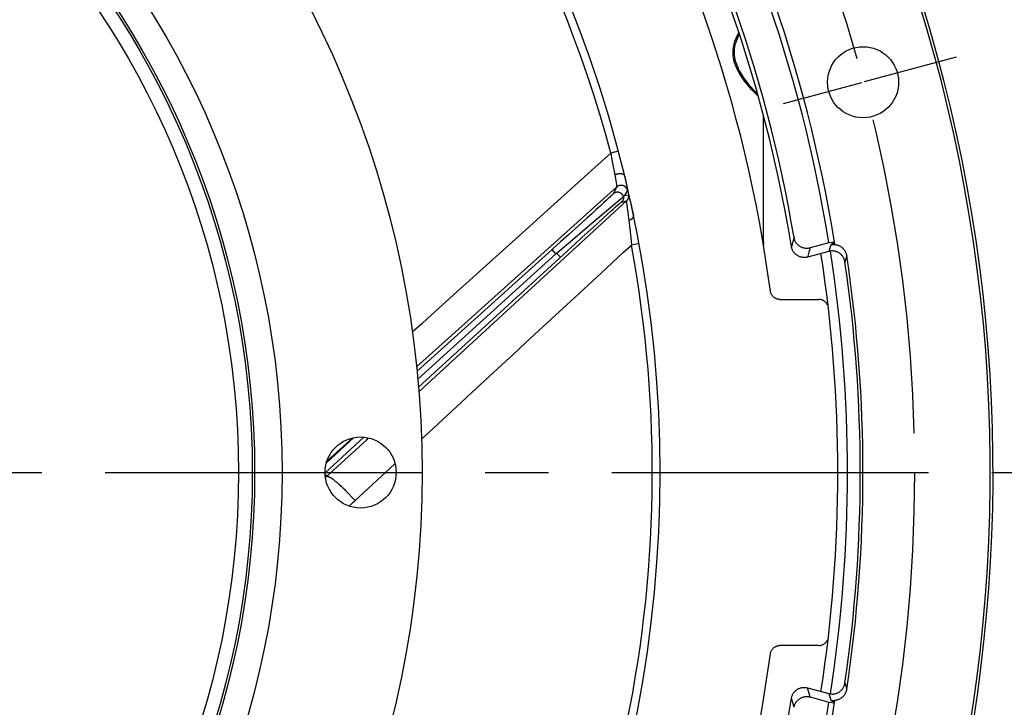
# Model space of a CAD drawing. Units: millimetres. Extents: x 0 to 594, y 0 to 420.
# Drawn here: x 490 to 528, y 254 to 281 of the extents above; entities that cross this region are included whole.
import ezdxf
from ezdxf.enums import TextEntityAlignment as Align

# ---------------------------------------------------------------- set-up
doc = ezdxf.new("R2010")
doc.units = ezdxf.units.MM
doc.header["$LTSCALE"] = 32.67
doc.linetypes.add('CENTER', pattern=[0.6, 0.375, -0.075, 0.075, -0.075])
doc.layers.get('0').update_dxf_attribs({"linetype": 'CONTINUOUS'})
for name, color, linetype in [('AXES', 7, 'CONTINUOUS'), ('DEFAULT_1', 7, 'CENTER'), ('SOLIDES', 7, 'CONTINUOUS')]:
    doc.layers.add(name, color=color, linetype=linetype)
doc.styles.get("Standard").update_dxf_attribs({"font": 'txt', "width": 0.85})
doc.styles.add('TEXTSTYLE_5', font='gdt', dxfattribs={"width": 0.85})
doc.styles.add('TEXTSTYLE_6', font='txt', dxfattribs={"width": 0.6})
doc.dimstyles.new('DIMSTYLE_2', dxfattribs={"dimtxt": 3.5, "dimasz": 3.5, "dimexe": 1.5, "dimexo": 1, "dimgap": 0.875, "dimtad": 1, "dimdec": 0, "dimlfac": 4, "dimtxsty": 'STANDARD', "dimblk": '_FILLED', "dimblk1": '_FILLED', "dimblk2": '_FILLED', "dimcen": 0.09, "dimclrt": 5, "dimadec": 0, "dimazin": 0, "dimtfac": 1, "dimtdec": 0, "dimtofl": 0, "dimtmove": 0, "dimatfit": 3, "dimldrblk": '_FILLED', "dimfxl": 1, "dimtolj": 1, "dimarcsym": 0})
doc.dimstyles.new('DIMSTYLE_5', dxfattribs={"dimtxt": 3.5, "dimasz": 3.5, "dimexe": 1.5, "dimexo": 1, "dimtad": 1, "dimdec": 0, "dimlfac": 4, "dimtxsty": 'STANDARD', "dimblk": '_FILLED', "dimblk1": '_FILLED', "dimblk2": '_FILLED', "dimcen": 0.09, "dimclrt": 5, "dimadec": 0, "dimazin": 0, "dimtfac": 1, "dimtdec": 0, "dimtmove": 0, "dimatfit": 2, "dimldrblk": '_FILLED', "dimfxl": 1, "dimtolj": 1, "dimarcsym": 0})
doc.dimstyles.new('DIMSTYLE_6', dxfattribs={"dimtxt": 3.5, "dimasz": 3.5, "dimexe": 1.5, "dimexo": 1, "dimtad": 1, "dimdec": 3, "dimlfac": 4, "dimtxsty": 'STANDARD', "dimblk": '_FILLED', "dimblk1": '_FILLED', "dimblk2": '_FILLED', "dimcen": 0.09, "dimclrt": 5, "dimadec": 0, "dimazin": 0, "dimtol": 1, "dimtm": 0.127, "dimtfac": 0.6, "dimtdec": 3, "dimtmove": 0, "dimatfit": 2, "dimldrblk": '_FILLED', "dimfxl": 1, "dimtolj": 1, "dimarcsym": 0})
doc.dimstyles.new('DIMSTYLE_9', dxfattribs={"dimtxt": 3.5, "dimasz": 3.5, "dimexe": 1.5, "dimexo": 1, "dimgap": 0.875, "dimtad": 1, "dimdec": 4, "dimlfac": 4, "dimtxsty": 'STANDARD', "dimblk": '_FILLED', "dimblk1": '_FILLED', "dimblk2": '_FILLED', "dimcen": 0.09, "dimclrt": 5, "dimadec": 0, "dimazin": 0, "dimtol": 1, "dimtp": 1, "dimtm": 3, "dimtfac": 0.6, "dimtdec": 4, "dimtofl": 0, "dimtmove": 0, "dimatfit": 3, "dimldrblk": '_FILLED', "dimfxl": 1, "dimtolj": 1, "dimarcsym": 0})

# ---------------------------------------------------------------- blocks, each defined once
blk = doc.blocks.new('_FILLED')
at = {"color": 0, "linetype": 'BYBLOCK'}
blk.add_solid([(0, 0), (-1, 0.214), (-1, -0.214)], dxfattribs=at)
blk = doc.blocks.new('*D13')
at = {"color": 2, "linetype": 'CONTINUOUS'}
for p, q in [((415.321, 228.364), (402.396, 219.531)), ((400.596, 219.531), (378.604, 219.531)), ((402.396, 219.531), (400.596, 219.531))]:
    blk.add_line(p, q, dxfattribs=at)
at = {"color": 2, "linetype": 'CONTINUOUS', "xscale": 3.5, "yscale": 3.5, "zscale": 3.5, "rotation": 34.3488443152}
blk.add_blockref('_FILLED', (415.321, 228.364), dxfattribs=at)
at = {"color": 5, "linetype": 'CONTINUOUS', "insert": (396.396, 223.906), "char_height": 3.5, "width": 13.59167, "attachment_point": 3, "line_spacing_factor": 0.9, "style": 'TEXTSTYLE_5'}
blk.add_mtext('{\\Fgdt;n}\\Ftxt;491', dxfattribs=at)
blk = doc.blocks.new('*D14')
at = {"color": 2, "linetype": 'CONTINUOUS'}
for p, q in [((394.368, 272.752), (355.892, 272.752)), ((396.168, 272.752), (394.368, 272.752)), ((410.576, 270.739), (396.168, 272.752))]:
    blk.add_line(p, q, dxfattribs=at)
at = {"color": 2, "linetype": 'CONTINUOUS', "xscale": 3.5, "yscale": 3.5, "zscale": 3.5, "rotation": 352.047498683}
blk.add_blockref('_FILLED', (410.576, 270.739), dxfattribs=at)
at = {"color": 5, "linetype": 'CONTINUOUS', "style": 'TEXTSTYLE_6', "width": 0.6}
for s, p in [(' 0', (385.128, 276.602)), ('-0,127', (390.168, 273.802))]:
    blk.add_text(s, height=2.1, dxfattribs=at).set_placement(p, align=Align.RIGHT)
at = {"color": 5, "linetype": 'CONTINUOUS', "width": 0.85}
blk.add_text('447,68', height=3.5, dxfattribs=at).set_placement((382.608, 274.502), align=Align.RIGHT)
at = {"color": 5, "linetype": 'CONTINUOUS', "style": 'TEXTSTYLE_5'}
blk.add_text('n', height=3.5, dxfattribs=at).set_placement((364.758, 274.502), align=Align.RIGHT)
blk = doc.blocks.new('*D28')
at = {"color": 2, "linetype": 'CONTINUOUS'}
for p, q in [((533.614, 262.997), (548.975, 262.997)), ((547.475, 262.997), (547.475, 240.497)), ((547.475, 217.997), (547.475, 240.497)), ((505.373, 217.997), (548.975, 217.997))]:
    blk.add_line(p, q, dxfattribs=at)
at = {"color": 2, "linetype": 'CONTINUOUS', "xscale": 3.5, "yscale": 3.5, "zscale": 3.5}
for p, rotation in [((547.475, 262.997), 90), ((547.475, 217.997), 270)]:
    blk.add_blockref('_FILLED', p, dxfattribs=dict(at, rotation=rotation))
at = {"color": 5, "linetype": 'CONTINUOUS', "style": 'TEXTSTYLE_6', "width": 0.6}
for s, p in [('+1', (543.625, 244.96)), ('-3', (546.425, 244.96))]:
    blk.add_text(s, height=2.1, rotation=90, dxfattribs=at).set_placement(p, align=Align.CENTER)
at = {"color": 5, "linetype": 'CONTINUOUS', "width": 0.85}
blk.add_text('180', height=3.5, rotation=90, dxfattribs=at).set_placement((545.725, 239.237), align=Align.CENTER)
blk = doc.blocks.new('*D29')
at = {"color": 2, "linetype": 'CONTINUOUS'}
for p, q in [((466.123, 329.076), (561.576, 329.076)), ((560.076, 329.076), (560.076, 273.537)), ((560.076, 217.997), (560.076, 273.537)), ((505.373, 217.997), (561.576, 217.997))]:
    blk.add_line(p, q, dxfattribs=at)
at = {"color": 2, "linetype": 'CONTINUOUS', "xscale": 3.5, "yscale": 3.5, "zscale": 3.5}
for p, rotation in [((560.076, 329.076), 90), ((560.076, 217.997), 270)]:
    blk.add_blockref('_FILLED', p, dxfattribs=dict(at, rotation=rotation))
at = {"color": 5, "linetype": 'CONTINUOUS', "insert": (555.701, 273.537), "char_height": 3.5, "width": 8.925, "attachment_point": 2, "rotation": 90, "line_spacing_factor": 0.9}
blk.add_mtext('444', dxfattribs=at)

msp = doc.modelspace()

# ---------------------------------------------------------------- linework, layer by layer
at = {"color": 7, "linetype": 'CONTINUOUS'}
for centre, radius in [((465.998346, 262.99714), 39.29), ((502.908346, 262.99714), 1.375)]:
    msp.add_circle(centre, radius, dxfattribs=at)
at = {"color": 9, "linetype": 'CONTINUOUS'}
for radius in [33.87132, 32.81066, 32.71967, 32.18934]:
    msp.add_circle((465.998346, 262.99714), radius, dxfattribs=at)
at = {"color": 3, "linetype": 'CONTINUOUS'}
msp.add_arc((465.998346, 262.99714), 55.375, 351.2006459, 8.7991747, dxfattribs=at)
at = {"color": 7, "linetype": 'CONTINUOUS'}
msp.add_arc((465.998346, 262.99714), 55.75, 351.162968, 8.8369482, dxfattribs=at)
at = {"layer": 'AXES', "color": 2, "linetype": 'CENTER'}
for p, q in [((525.947897, 279.060573), (522.397005, 278.109114)), ((519.26931, 277.271051), (522.303914, 278.084171))]:
    msp.add_line(p, q, dxfattribs=at)
at = {"layer": 'AXES', "color": 9, "linetype": 'CONTINUOUS'}
for p, q in [((519.679696, 272.083037), (519.634947, 271.927587)), ((520.301092, 271.683276), (520.256577, 271.526555)), ((521.052566, 271.638281), (521.026553, 271.551892)), ((521.10328, 271.807731), (521.052566, 271.638281)), ((521.720235, 271.379233), (521.673673, 271.221805)), ((521.673673, 271.221805), (521.649662, 271.141087)), ((521.649662, 254.853192), (521.695569, 254.698588)), ((521.695569, 254.698588), (521.720235, 254.615046)), ((521.026553, 254.442387), (521.076301, 254.276865)), ((521.076301, 254.276865), (521.10328, 254.186548))]:
    msp.add_line(p, q, dxfattribs=at)
at = {"layer": 'AXES', "color": 7, "linetype": 'CONTINUOUS'}
for p, q in [((521.026553, 271.551892), (520.200397, 271.330524)), ((519.134717, 269.691467), (520.634309, 269.691467)), ((520.634309, 256.302812), (519.134717, 256.302812)), ((520.200397, 254.663755), (521.026553, 254.442387)), ((521.026553, 254.442387), (521.051243, 254.436427))]:
    msp.add_line(p, q, dxfattribs=at)
for points in [[(520.301092, 271.683276), (520.276544, 271.677364), (520.251847, 271.67271), (520.226999, 271.669315), (520.201934, 271.667174), (520.176718, 271.666292), (520.151555, 271.666678), (520.126447, 271.668344), (520.101391, 271.671279), (520.076579, 271.675461), (520.052013, 271.680898), (520.027691, 271.687583), (520.003797, 271.695463), (519.980334, 271.704548), (519.9573, 271.714829), (519.934868, 271.726228), (519.913044, 271.738753), (519.891821, 271.752396), (519.87136, 271.767056), (519.851665, 271.78274), (519.832732, 271.79944), (519.814704, 271.817032), (519.797585, 271.835525), (519.781371, 271.854911), (519.766187, 271.875043), (519.75204, 271.895927), (519.738923, 271.917557), (519.726938, 271.939764), (519.716094, 271.962558), (519.706382, 271.985929), (519.697879, 272.009682), (519.690609, 272.033752), (519.684548, 272.058203), (519.679696, 272.083037)], [(520.200397, 271.330524), (520.175945, 271.324615), (520.151278, 271.319965), (520.126396, 271.316573), (520.101201, 271.31443), (520.075791, 271.313546), (520.050461, 271.313942), (520.025233, 271.315641), (520.000085, 271.31862), (519.975242, 271.322833), (519.950767, 271.328265), (519.926597, 271.334932), (519.902772, 271.342828), (519.879232, 271.351972), (519.856037, 271.362346), (519.833407, 271.373889), (519.811329, 271.386636), (519.789817, 271.400551), (519.769132, 271.415465), (519.749313, 271.431381), (519.730323, 271.448296), (519.712307, 271.466036), (519.69531, 271.48455), (519.679288, 271.503889), (519.664258, 271.524026), (519.650179, 271.545019), (519.637092, 271.566809), (519.625142, 271.589202), (519.614342, 271.612225), (519.604679, 271.635851), (519.596255, 271.659796), (519.589102, 271.683966), (519.583189, 271.708456), (519.578513, 271.733265)], [(521.720235, 271.379233), (521.715875, 271.403973), (521.710317, 271.428359), (521.703562, 271.452392), (521.695584, 271.476136), (521.686409, 271.499527), (521.676106, 271.522372), (521.664666, 271.544662), (521.6521, 271.566406), (521.638502, 271.587438), (521.623867, 271.60775), (521.608201, 271.627349), (521.591623, 271.646088), (521.57413, 271.663961), (521.555725, 271.680974), (521.536546, 271.697003), (521.516588, 271.712041), (521.495857, 271.726095), (521.474504, 271.739062), (521.452527, 271.750934), (521.429928, 271.76172), (521.406878, 271.771338), (521.383371, 271.77978), (521.359412, 271.787056), (521.335179, 271.793109), (521.310732, 271.797923), (521.286012, 271.801515), (521.261018, 271.803886)], [(521.076073, 271.562503), (521.051237, 271.557833), (521.026553, 271.551892)], [(521.649662, 271.141087), (521.645329, 271.166293), (521.63972, 271.19119), (521.632834, 271.215778), (521.624639, 271.240156), (521.615168, 271.264225), (521.604524, 271.28769), (521.59269, 271.310522), (521.579681, 271.33275), (521.565646, 271.354169), (521.550626, 271.37472), (521.534579, 271.394463), (521.517522, 271.41337), (521.499409, 271.431493), (521.480286, 271.44878), (521.460308, 271.465045), (521.439436, 271.480284), (521.417709, 271.4945), (521.395398, 271.507519), (521.372512, 271.519303), (521.349043, 271.529888), (521.325242, 271.539209), (521.301156, 271.54724), (521.276738, 271.554005), (521.252097, 271.559509), (521.227219, 271.563759), (521.202117, 271.566747), (521.176935, 271.568456), (521.151646, 271.56888), (521.126277, 271.568026), (521.101061, 271.5659), (521.076073, 271.562503)], [(519.134717, 269.691467), (519.112215, 269.692149), (519.089935, 269.69415), (519.067876, 269.697471), (519.045952, 269.702134), (519.02425, 269.708117), (519.003028, 269.715351), (518.982316, 269.723836), (518.962083, 269.733571), (518.942497, 269.744491), (518.923529, 269.756628), (518.905208, 269.769949), (518.887785, 269.784287), (518.87128, 269.799659), (518.855674, 269.816048), (518.841151, 269.833238), (518.827746, 269.851207), (518.815425, 269.869976), (518.804279, 269.889392), (518.794302, 269.90949), (518.7855, 269.930236), (518.77798, 269.951367), (518.771777, 269.972797), (518.766857, 269.994613), (518.763219, 270.016815)], [(520.701912, 269.685324), (520.679598, 269.688724), (520.657064, 269.690772), (520.634309, 269.691467)], [(520.971653, 269.479575), (520.967009, 269.48925), (520.955981, 269.509031), (520.943741, 269.528172), (520.930377, 269.546508), (520.915853, 269.564066), (520.900205, 269.580819), (520.883637, 269.596532), (520.866133, 269.61118), (520.84771, 269.624787), (520.828613, 269.637189), (520.808869, 269.648357), (520.788452, 269.658319), (520.76753, 269.667004), (520.746067, 269.674413), (520.7241, 269.680545), (520.701912, 269.685324)], [(520.634309, 256.302812), (520.657076, 256.30351), (520.679616, 256.305559), (520.701928, 256.308958), (520.724103, 256.313733), (520.74605, 256.319859), (520.767499, 256.327263), (520.788417, 256.335945), (520.808837, 256.345905), (520.828586, 256.357073), (520.847694, 256.369483), (520.866132, 256.3831), (520.883643, 256.397753), (520.900206, 256.413458), (520.915842, 256.430199), (520.930358, 256.447746), (520.94372, 256.466077), (520.955962, 256.485215), (520.966993, 256.504999), (520.970848, 256.513029)], [(518.763219, 255.977464), (518.766857, 255.999666), (518.771777, 256.021482), (518.77798, 256.042912), (518.7855, 256.064044), (518.794302, 256.084789), (518.804279, 256.104887), (518.815425, 256.124303), (518.827746, 256.143072), (518.841151, 256.161041), (518.855674, 256.178231), (518.87128, 256.19462), (518.887785, 256.209992), (518.905208, 256.22433), (518.923529, 256.237651), (518.942497, 256.249788), (518.962083, 256.260708), (518.982316, 256.270443), (519.003028, 256.278928), (519.02425, 256.286162), (519.045952, 256.292145), (519.067876, 256.296808), (519.089935, 256.300129), (519.112215, 256.302131), (519.134717, 256.302812)], [(519.578513, 254.261014), (519.58321, 254.285916), (519.589151, 254.310491), (519.596337, 254.334738), (519.604802, 254.358751), (519.614511, 254.382436), (519.625361, 254.405513), (519.637363, 254.427949), (519.650505, 254.449777), (519.664652, 254.470808), (519.679763, 254.490991), (519.695877, 254.510378), (519.712974, 254.528933), (519.731098, 254.546707), (519.750205, 254.563649), (519.770139, 254.579579), (519.790938, 254.594493), (519.812565, 254.608395), (519.834753, 254.621118), (519.857494, 254.632625), (519.880797, 254.642954), (519.904417, 254.652039), (519.928308, 254.659859), (519.952518, 254.666437), (519.976946, 254.671777), (520.001607, 254.675887), (520.026488, 254.67876), (520.051443, 254.680377), (520.076501, 254.680732), (520.101633, 254.679831), (520.126611, 254.677682), (520.15136, 254.674288), (520.175955, 254.669646), (520.200397, 254.663755)], [(521.051243, 254.436427), (521.076152, 254.43175), (521.101278, 254.428356), (521.126725, 254.426236), (521.152389, 254.425399), (521.177968, 254.425868), (521.203438, 254.427665), (521.228823, 254.430768), (521.25389, 254.435126), (521.278574, 254.440727), (521.30294, 254.447583), (521.326948, 254.455691), (521.350659, 254.46507), (521.374012, 254.475702), (521.396779, 254.48752), (521.418976, 254.500564), (521.440587, 254.514794), (521.461345, 254.530036), (521.481209, 254.546292), (521.50022, 254.563558), (521.518227, 254.581654), (521.535187, 254.600528), (521.551144, 254.620231), (521.56608, 254.640738), (521.580038, 254.662106), (521.592975, 254.684277), (521.604746, 254.707047), (521.615334, 254.730444), (521.624755, 254.754441), (521.632909, 254.778743), (521.639761, 254.803254), (521.645345, 254.82807), (521.649662, 254.853192)], [(521.261018, 254.190393), (521.286012, 254.192764), (521.310732, 254.196356), (521.335179, 254.20117), (521.359412, 254.207223), (521.383371, 254.214499), (521.406878, 254.222941), (521.429928, 254.232559), (521.452527, 254.243345), (521.474504, 254.255217), (521.495857, 254.268184), (521.516588, 254.282238), (521.536546, 254.297276), (521.555725, 254.313305), (521.57413, 254.330318), (521.591623, 254.348191), (521.608201, 254.36693), (521.623867, 254.386529), (521.638502, 254.406841), (521.6521, 254.427873), (521.664666, 254.449617), (521.676106, 254.471907), (521.686409, 254.494752), (521.695584, 254.518143), (521.703562, 254.541887), (521.710317, 254.56592), (521.715875, 254.590306), (521.720235, 254.615046)], [(519.679696, 253.911242), (519.68455, 253.936082), (519.690613, 253.960538), (519.697884, 253.984611), (519.706388, 254.008366), (519.716101, 254.031737), (519.726946, 254.054531), (519.738932, 254.076738), (519.75205, 254.098367), (519.766198, 254.119251), (519.781382, 254.139382), (519.797597, 254.158767), (519.814716, 254.177259), (519.832744, 254.194851), (519.851678, 254.21155), (519.871372, 254.227233), (519.891834, 254.241892), (519.913057, 254.255534), (519.934883, 254.268059), (519.957315, 254.279457), (519.980349, 254.289737), (520.003812, 254.298821), (520.027706, 254.306701), (520.052029, 254.313384), (520.076595, 254.318821), (520.101406, 254.323002), (520.126462, 254.325936), (520.151569, 254.327601), (520.176733, 254.327987), (520.201948, 254.327104), (520.227012, 254.324963), (520.251857, 254.321568), (520.27655, 254.316914), (520.301092, 254.311003)]]:
    msp.add_lwpolyline(points, dxfattribs=at)
at = {"layer": 'AXES', "color": 9, "linetype": 'CONTINUOUS'}
for points in [[(519.634947, 271.927587), (519.590176, 271.773265), (519.578513, 271.733265)], [(521.248379, 271.882831), (521.226391, 271.874171), (521.20616, 271.865924), (521.187687, 271.858088), (521.17094, 271.850648), (521.155951, 271.84362), (521.142814, 271.837054), (521.131554, 271.830955), (521.122148, 271.825317), (521.114615, 271.820173), (521.108963, 271.815532), (521.105185, 271.811385), (521.10328, 271.807731)], [(521.10328, 271.807731), (521.128572, 271.813729), (521.154145, 271.818406), (521.17993, 271.82175), (521.205856, 271.823751), (521.231855, 271.824405), (521.257855, 271.82371)], [(520.256577, 271.526555), (520.212007, 271.370884), (520.200397, 271.330524)], [(520.301092, 254.311003), (520.289806, 254.350849), (520.200397, 254.663755)], [(519.679696, 253.911242), (519.668349, 253.950776), (519.578513, 254.261014)], [(521.10328, 254.186548), (521.105185, 254.182894), (521.108963, 254.178747), (521.114615, 254.174106), (521.122148, 254.168962), (521.131554, 254.163325), (521.142814, 254.157225), (521.155951, 254.150659), (521.17094, 254.143631), (521.187687, 254.136191), (521.20616, 254.128355), (521.226391, 254.120108), (521.248379, 254.111449)], [(521.103281, 254.18655), (521.128572, 254.180552), (521.154145, 254.175875), (521.17993, 254.172531), (521.205857, 254.17053), (521.231855, 254.169875), (521.257855, 254.170571)]]:
    msp.add_lwpolyline(points, dxfattribs=at)
at = {"layer": 'AXES', "color": 2, "linetype": 'CENTER'}
msp.add_circle((465.998346, 262.99714), 58.34, dxfattribs=at)
at = {"layer": 'AXES', "color": 7, "linetype": 'CONTINUOUS'}
msp.add_circle((522.350459, 278.096643), 1.375, dxfattribs=at)
for radius, start, end in [(61.380953, 96.26205547, 296.69581793), (61.276191, 94.03968685, 296.53622529), (61.276191, 318.87955485, 85.96031315), (61.380953, 318.76510668, 83.73794453), (54.444842, 9.6066169, 50.3933831), (54.287698, 9.2604598, 33.0065131), (53.229762, 7.5779557, 30.9014557), (55.96, 9.0546071, 9.1364656), (56.348809, 351.4452917, 8.5547083), (56.244047, 351.6744987, 8.3255013), (53.229762, 329.0985443, 352.4220443), (54.287698, 326.9934869, 350.7395402), (55.96, 350.8635344, 350.9453929)]:
    msp.add_arc((465.998346, 262.99714), radius, start, end, dxfattribs=at)
at = {"layer": 'DEFAULT_1', "color": 2, "linetype": 'CENTER'}
msp.add_line((473.423346, 262.99714), (532.614449, 262.99714), dxfattribs=at)
at = {"layer": 'SOLIDES', "color": 7, "linetype": 'CONTINUOUS'}
for p, q in [((518.49839, 271.77242), (518.498346, 276.80949)), ((511.694092, 272.499579), (513.005694, 273.609843)), ((513.005694, 273.609843), (513.072417, 273.666112)), ((513.095969, 273.686283), (513.105937, 273.695086)), ((513.105937, 273.695086), (513.115768, 273.703872)), ((513.115768, 273.703872), (513.12546, 273.712643)), ((511.119567, 272.014228), (511.694092, 272.499579)), ((518.498535, 271.916138), (518.493105, 271.811855)), ((518.498168, 271.882472), (518.49835, 271.904929)), ((521.029774, 271.878526), (520.301092, 271.683276)), ((521.244191, 271.908831), (521.029774, 271.878526)), ((505.119574, 266.604899), (510.465739, 271.462162)), ((510.465739, 271.462162), (510.472687, 271.46837)), ((510.483244, 271.477605), (510.490371, 271.48371)), ((520.301092, 254.311003), (521.029774, 254.115753)), ((521.029774, 254.115753), (521.244191, 254.085448))]:
    msp.add_line(p, q, dxfattribs=at)
at = {"layer": 'SOLIDES', "color": 9, "linetype": 'CONTINUOUS'}
for p, q in [((512.878159, 275.428277), (512.586269, 275.350876)), ((512.586269, 275.350878), (512.634318, 275.091672)), ((512.634318, 275.091672), (512.74039, 274.515186)), ((512.74039, 274.515186), (512.790714, 274.219871)), ((513.119804, 274.477234), (513.121147, 274.472735)), ((513.122127, 274.468813), (513.121147, 274.472735)), ((513.121147, 274.472735), (513.140566, 274.387672)), ((513.140566, 274.387672), (513.153915, 274.328244)), ((513.153915, 274.328244), (513.17009, 274.255006)), ((512.823907, 274.043482), (506.183432, 268.083634)), ((512.823907, 274.043482), (512.677704, 273.775821)), ((512.790714, 274.219871), (512.805027, 274.137364)), ((512.805027, 274.137364), (512.810714, 274.105574)), ((512.810714, 274.105574), (512.814344, 274.08591)), ((512.814344, 274.08591), (512.816458, 274.07483)), ((512.816458, 274.07483), (512.818324, 274.065403)), ((513.234726, 273.913988), (513.12546, 273.712643)), ((513.17009, 274.255006), (513.184433, 274.188677)), ((513.184433, 274.188677), (513.19697, 274.129299)), ((513.19697, 274.129299), (513.205195, 274.089385)), ((513.205195, 274.089385), (513.212417, 274.053468)), ((513.212417, 274.053468), (513.218647, 274.02155)), ((513.218647, 274.02155), (513.222253, 274.002492)), ((513.222253, 274.002492), (513.225422, 273.985217)), ((512.4878, 273.592578), (512.407153, 273.517642)), ((512.554168, 273.654717), (512.4878, 273.592578)), ((512.596997, 273.69522), (512.554168, 273.654717)), ((512.623156, 273.720244), (512.596997, 273.69522)), ((512.637762, 273.734383), (512.623156, 273.720244)), ((512.650105, 273.746487), (512.637762, 273.734383)), ((513.12546, 273.712643), (513.268053, 273.744294)), ((513.286394, 273.69337), (513.291008, 273.677286)), ((513.291008, 273.677286), (513.296129, 273.658922)), ((513.296129, 273.658922), (513.301763, 273.638241)), ((513.301763, 273.638241), (513.307911, 273.615212)), ((513.307911, 273.615212), (513.318097, 273.576225)), ((513.318097, 273.576225), (513.32943, 273.531865)), ((513.32943, 273.531865), (513.346295, 273.464325)), ((510.268797, 273.261373), (509.439383, 272.513285)), ((509.997128, 270.565309), (513.193246, 273.504605)), ((512.026802, 273.167933), (511.854435, 273.010506)), ((512.179587, 273.307918), (512.026802, 273.167933)), ((512.312231, 273.429927), (512.179587, 273.307918)), ((512.407153, 273.517642), (512.312231, 273.429927)), ((512.589867, 273.10271), (512.690534, 273.192772)), ((512.690534, 273.192772), (512.777112, 273.269837)), ((512.777112, 273.269837), (512.849568, 273.333889)), ((512.849568, 273.333889), (512.897368, 273.375772)), ((512.897368, 273.375772), (512.927302, 273.401743)), ((512.927302, 273.401743), (512.944449, 273.416474)), ((512.944449, 273.416474), (512.95935, 273.429141)), ((513.001173, 273.461965), (513.193246, 273.504605)), ((513.196337, 273.465868), (513.197819, 273.452649)), ((513.197819, 273.452649), (513.201632, 273.420209)), ((513.201632, 273.420209), (513.259304, 272.960304)), ((513.346295, 273.464325), (513.365111, 273.3872)), ((513.365111, 273.3872), (513.38579, 273.300597)), ((513.38579, 273.300597), (513.408213, 273.204747)), ((513.408213, 273.204747), (513.426078, 273.127035)), ((511.66341, 272.836501), (511.455005, 272.647102)), ((511.854435, 273.010506), (511.66341, 272.836501)), ((512.113181, 272.67279), (512.291487, 272.834081)), ((512.291487, 272.834081), (512.450586, 272.977564)), ((512.450586, 272.977564), (512.589867, 273.10271)), ((513.259304, 272.960304), (513.277764, 272.810456)), ((513.277764, 272.810456), (513.284326, 272.756403)), ((513.426078, 273.127035), (513.444757, 273.044553)), ((513.444757, 273.044553), (513.464322, 272.956844)), ((513.464322, 272.956844), (513.471046, 272.926395)), ((513.471046, 272.926395), (513.47014, 272.930862)), ((513.471653, 272.922304), (513.471046, 272.926395)), ((509.439383, 272.513285), (509.168794, 272.269222)), ((511.230998, 272.443943), (510.952982, 272.192313)), ((511.455005, 272.647102), (511.230998, 272.443943)), ((511.703242, 272.300589), (511.916644, 272.494554)), ((511.916644, 272.494554), (512.113181, 272.67279)), ((513.284326, 272.756403), (513.320184, 272.427175)), ((513.320184, 272.427175), (513.358024, 272.071136)), ((509.168794, 272.269222), (507.125284, 270.42525)), ((510.952982, 272.192313), (510.661277, 271.928828)), ((511.192523, 271.834945), (511.47482, 272.092557)), ((511.47482, 272.092557), (511.703242, 272.300589)), ((513.358024, 272.071136), (513.386336, 271.796445)), ((510.89767, 271.565336), (511.192523, 271.834945)), ((513.082579, 271.51533), (513.386336, 271.796445)), ((513.683239, 271.851576), (513.386336, 271.796445)), ((518.474743, 271.915913), (518.498346, 271.916138)), ((510.317948, 271.619357), (505.091384, 266.913339)), ((505.145323, 266.291955), (510.89767, 271.565336)), ((510.462294, 271.459045), (510.317948, 271.619357)), ((510.493961, 271.486746), (510.639076, 271.328457)), ((512.214733, 270.713749), (513.082579, 271.51533)), ((505.159698, 266.117249), (509.997128, 270.565309)), ((510.870431, 269.470841), (512.214733, 270.713749)), ((507.125284, 270.42525), (506.648259, 269.994706)), ((506.648259, 269.994706), (505.497636, 268.955794)), ((510.608042, 269.22828), (510.870431, 269.470841)), ((509.30699, 268.025164), (510.608042, 269.22828)), ((506.183432, 268.083634), (505.071815, 267.085826)), ((507.243952, 266.116913), (508.52477, 267.301718)), ((505.535097, 264.535787), (506.258544, 265.205221)), ((501.534045, 262.981247), (503.036095, 264.35828)), ((501.585933, 263.367962), (502.653237, 264.346433)), ((501.590605, 262.836121), (503.132455, 264.253485)), ((502.604661, 264.337887), (501.611021, 263.44321)), ((503.132455, 264.253485), (503.220291, 264.334233)), ((502.695053, 261.907043), (504.239402, 263.336627)), ((501.53763, 262.918797), (501.590605, 262.836121)), ((501.549237, 262.79856), (501.590605, 262.836121)), ((502.159946, 262.459533), (502.124677, 262.491952)), ((502.195743, 262.426071), (502.159946, 262.459533)), ((502.231998, 262.391628), (502.195743, 262.426071)), ((502.268644, 262.356271), (502.231998, 262.391628)), ((502.305608, 262.320068), (502.268644, 262.356271)), ((502.342822, 262.283088), (502.305608, 262.320068)), ((502.380212, 262.245402), (502.342822, 262.283088)), ((502.417709, 262.207082), (502.380212, 262.245402)), ((502.455238, 262.168201), (502.417709, 262.207082)), ((502.548738, 262.06904), (502.511439, 262.108993)), ((502.58582, 262.028791), (502.548738, 262.06904)), ((502.622614, 261.988323), (502.58582, 262.028791)), ((502.659048, 261.947714), (502.622614, 261.988323)), ((502.695053, 261.907043), (502.659048, 261.947714))]:
    msp.add_line(p, q, dxfattribs=at)
for points in [[(518.133183, 277.710217), (518.046265, 277.803167), (517.954784, 277.90761), (517.863755, 278.016557), (517.776251, 278.128545), (517.692714, 278.245037), (517.614747, 278.363434), (517.543251, 278.483441), (517.479436, 278.605353), (517.425193, 278.727457), (517.381489, 278.849694), (517.348583, 278.972122), (517.327146, 279.093212), (517.317705, 279.211991), (517.320083, 279.32943), (517.333697, 279.446915), (517.358377, 279.564976), (517.393883, 279.683082), (517.439359, 279.801019), (517.494466, 279.919291), (517.547628, 280.017579)], [(518.297213, 277.553631), (518.288582, 277.561018), (518.214538, 277.629871), (518.133183, 277.710217)], [(512.586269, 275.350878), (511.990595, 274.813862), (511.697178, 274.549386), (510.268797, 273.261373)], [(512.74039, 274.515186), (512.746946, 274.518804), (512.753635, 274.522314), (512.760453, 274.525712), (512.76739, 274.528995), (512.77444, 274.53216), (512.781597, 274.535203), (512.788852, 274.538121), (512.796199, 274.54091), (512.80363, 274.543569), (512.811138, 274.546094), (512.818714, 274.548483), (512.826351, 274.550733), (512.834042, 274.552843), (512.841778, 274.554809), (512.849551, 274.556631), (512.857354, 274.558305), (512.865179, 274.559831), (512.873017, 274.561207), (512.88086, 274.562431), (512.888701, 274.563502), (512.896531, 274.564419), (512.904343, 274.565182), (512.912128, 274.565789), (512.919879, 274.566239), (512.927589, 274.566533), (512.935248, 274.56667), (512.94285, 274.56665), (512.950386, 274.566472), (512.957849, 274.566138), (512.965231, 274.565647), (512.972525, 274.565), (512.979723, 274.564198), (512.986818, 274.56324), (512.993802, 274.56213), (513.000669, 274.560866), (513.00741, 274.559452), (513.014021, 274.557887), (513.020493, 274.556175), (513.02682, 274.554316), (513.032995, 274.552313), (513.039013, 274.550167), (513.044868, 274.547881), (513.050552, 274.545457), (513.056062, 274.542897), (513.06139, 274.540205), (513.066533, 274.537382), (513.071483, 274.534432), (513.076237, 274.531357), (513.080789, 274.528162), (513.085135, 274.524848), (513.08927, 274.52142), (513.09319, 274.517882), (513.096891, 274.514235), (513.10037, 274.510486), (513.103622, 274.506636), (513.106644, 274.50269), (513.109434, 274.498653), (513.111989, 274.494528), (513.114305, 274.490319), (513.116381, 274.486031), (513.118215, 274.481668), (513.119804, 274.477234)], [(512.818324, 274.065403), (512.819163, 274.061315), (512.819938, 274.057649), (512.820652, 274.054402), (512.821305, 274.05157), (512.821896, 274.049153), (512.822425, 274.047157), (512.822891, 274.045588), (512.823296, 274.04445), (512.823635, 274.043747), (512.823907, 274.043482)], [(513.234726, 273.913988), (513.232736, 273.921982), (513.230484, 273.929906), (513.227972, 273.937752), (513.225203, 273.945511), (513.222179, 273.953174), (513.218905, 273.960734), (513.215383, 273.968182), (513.211618, 273.97551), (513.207613, 273.98271), (513.203373, 273.989774), (513.198903, 273.996694), (513.194207, 274.003464), (513.189291, 274.010075), (513.184159, 274.016521), (513.178818, 274.022794), (513.173273, 274.028888), (513.16753, 274.034796), (513.161596, 274.040512), (513.155477, 274.046029), (513.149179, 274.051341), (513.142709, 274.056443), (513.136075, 274.06133), (513.129284, 274.065995), (513.122342, 274.070434), (513.115258, 274.074642), (513.108039, 274.078614), (513.100694, 274.082346), (513.093229, 274.085834), (513.085654, 274.089074), (513.077975, 274.092064), (513.070203, 274.094798), (513.062345, 274.097275), (513.054409, 274.099492), (513.046405, 274.101446), (513.038341, 274.103135), (513.030226, 274.104558), (513.022068, 274.105713), (513.013877, 274.106598), (513.005661, 274.107213), (512.997429, 274.107557), (512.98919, 274.107629), (512.980954, 274.10743), (512.972729, 274.10696), (512.964524, 274.106219), (512.956348, 274.105208), (512.948209, 274.103928), (512.940118, 274.102381), (512.932081, 274.100568), (512.924109, 274.098491), (512.91621, 274.096153), (512.908392, 274.093555), (512.900665, 274.090702), (512.893035, 274.087595), (512.885512, 274.084239), (512.878104, 274.080636), (512.870819, 274.076792), (512.863664, 274.072709), (512.856648, 274.068393), (512.849778, 274.063848), (512.843062, 274.059079), (512.836507, 274.054092), (512.830119, 274.048891), (512.823907, 274.043482)], [(513.225422, 273.985217), (513.228152, 273.969752), (513.229352, 273.962701), (513.230441, 273.956117), (513.231417, 273.950001), (513.232282, 273.944352), (513.233034, 273.939175), (513.233674, 273.934475), (513.234202, 273.930248), (513.234618, 273.926493), (513.234922, 273.923204), (513.235114, 273.920386), (513.23519, 273.918054), (513.235151, 273.916213), (513.234996, 273.914858), (513.234726, 273.913988)], [(512.677704, 273.775821), (512.676888, 273.774588), (512.67551, 273.772848), (512.673569, 273.770602), (512.671068, 273.767851), (512.668004, 273.764594), (512.664376, 273.760829), (512.660184, 273.756556), (512.655427, 273.751776), (512.650105, 273.746487)], [(513.080749, 273.673042), (513.077902, 273.680717), (513.074805, 273.688295), (513.071462, 273.695768), (513.067875, 273.703127), (513.06405, 273.710365), (513.05999, 273.717473), (513.055699, 273.724445), (513.051182, 273.731273), (513.046444, 273.73795), (513.04149, 273.744468), (513.036325, 273.75082), (513.030955, 273.757), (513.025385, 273.763), (513.019622, 273.768816), (513.013672, 273.774439), (513.00754, 273.779865), (513.001235, 273.785087), (512.994761, 273.7901), (512.988127, 273.794898), (512.98134, 273.799477), (512.974406, 273.803831), (512.967334, 273.807955), (512.96013, 273.811846), (512.952803, 273.815499), (512.94536, 273.818911), (512.937809, 273.822076), (512.930159, 273.824993), (512.922418, 273.827658), (512.914593, 273.830068), (512.906694, 273.832221), (512.898729, 273.834114), (512.890706, 273.835745), (512.882634, 273.837113), (512.874521, 273.838215), (512.866377, 273.839052), (512.85821, 273.839621), (512.850029, 273.839923), (512.841842, 273.839957), (512.833659, 273.839722), (512.825488, 273.83922), (512.817337, 273.838451), (512.809217, 273.837415), (512.801134, 273.836114), (512.793099, 273.834549), (512.78512, 273.832721), (512.777204, 273.830634), (512.769362, 273.828288), (512.7616, 273.825687), (512.753928, 273.822833), (512.746353, 273.819729), (512.738885, 273.81638), (512.73153, 273.812787), (512.724296, 273.808955), (512.717193, 273.804889), (512.710226, 273.800592), (512.703404, 273.79607), (512.696733, 273.791326), (512.690222, 273.786366), (512.683876, 273.781196), (512.677704, 273.775821)], [(513.080758, 273.67305), (513.081474, 273.665281), (513.081947, 273.657494), (513.082177, 273.649696), (513.082164, 273.641895), (513.081907, 273.634098), (513.081408, 273.626312), (513.080665, 273.618546), (513.079681, 273.610807), (513.078456, 273.603103), (513.07699, 273.59544), (513.075287, 273.587827), (513.073347, 273.580271), (513.071172, 273.572779), (513.068764, 273.565359), (513.066126, 273.558017), (513.063261, 273.550761), (513.06017, 273.543599), (513.056857, 273.536536), (513.053326, 273.52958), (513.049579, 273.522738), (513.045621, 273.516015), (513.041455, 273.50942), (513.037085, 273.502958), (513.032516, 273.496636), (513.027751, 273.490459), (513.022797, 273.484434), (513.017656, 273.478566), (513.012335, 273.472862), (513.006839, 273.467326), (513.001173, 273.461965)], [(513.268053, 273.744294), (513.269696, 273.736494), (513.27109, 273.728645), (513.272233, 273.720756), (513.273123, 273.712834), (513.273761, 273.704888), (513.274145, 273.696926), (513.274275, 273.688956), (513.274151, 273.680985), (513.273773, 273.673023), (513.273141, 273.665076), (513.272257, 273.657154), (513.27112, 273.649264), (513.269732, 273.641415), (513.268095, 273.633613), (513.26621, 273.625868), (513.264079, 273.618187), (513.261704, 273.610578), (513.259088, 273.603048), (513.256233, 273.595606), (513.253142, 273.588258), (513.249819, 273.581013), (513.246266, 273.573878), (513.242488, 273.566859), (513.238488, 273.559964), (513.23427, 273.553201), (513.229838, 273.546575), (513.225198, 273.540094), (513.220354, 273.533765), (513.21531, 273.527593), (513.210072, 273.521585), (513.204645, 273.515747), (513.199034, 273.510085), (513.193247, 273.504605)], [(513.268053, 273.744294), (513.268579, 273.744117), (513.269223, 273.743418), (513.269983, 273.742197), (513.270859, 273.740459), (513.271851, 273.7382), (513.272967, 273.735402), (513.274209, 273.732065), (513.275575, 273.728191), (513.277065, 273.723767), (513.27868, 273.718795), (513.28042, 273.713275), (513.282286, 273.707197), (513.284277, 273.700562), (513.286394, 273.69337)], [(512.95935, 273.429141), (512.972005, 273.439744), (512.977489, 273.444272), (512.982412, 273.448284), (512.986773, 273.45178), (512.990573, 273.454762), (512.993812, 273.457228), (512.996491, 273.459182), (512.998611, 273.460623), (513.000172, 273.461551), (513.001173, 273.461965)], [(513.193247, 273.504605), (513.193124, 273.503954), (513.193078, 273.502839), (513.193103, 273.501261), (513.193194, 273.499228), (513.193346, 273.49674), (513.193564, 273.493781), (513.193853, 273.490338), (513.194211, 273.486415), (513.194639, 273.482008), (513.195135, 273.477117), (513.196337, 273.465868)], [(513.284326, 272.756403), (513.291867, 272.758626), (513.299341, 272.760966), (513.306742, 272.763421), (513.314061, 272.765989), (513.321292, 272.768666), (513.328428, 272.771452), (513.33546, 272.774343), (513.342384, 272.777336), (513.34919, 272.780429), (513.355874, 272.783617), (513.362428, 272.786899), (513.368846, 272.790271), (513.375122, 272.793729), (513.381249, 272.797271), (513.38722, 272.800892), (513.393031, 272.804589), (513.398674, 272.808358), (513.404144, 272.812196), (513.409436, 272.816098), (513.414543, 272.82006), (513.419462, 272.82408), (513.424186, 272.828151), (513.428712, 272.832271), (513.433033, 272.836435), (513.437147, 272.840639), (513.441049, 272.844878), (513.444734, 272.849149), (513.448199, 272.853447), (513.451442, 272.857767), (513.454457, 272.862105), (513.457244, 272.866457), (513.459797, 272.870818), (513.462116, 272.875185), (513.464198, 272.879551), (513.466041, 272.883914), (513.467643, 272.888269), (513.469002, 272.892611), (513.470118, 272.896936), (513.47099, 272.901241), (513.471615, 272.905521), (513.471995, 272.909771), (513.472128, 272.913988), (513.472014, 272.918167), (513.471653, 272.922304)], [(510.661277, 271.928828), (510.361195, 271.658303), (510.317948, 271.619357)], [(505.497636, 268.955794), (505.271653, 268.751733), (504.907663, 268.422992)], [(508.52477, 267.301718), (508.785057, 267.542444), (509.30699, 268.025164)], [(506.258544, 265.205221), (506.994329, 265.885989), (507.243952, 266.116913)], [(505.265455, 264.286254), (505.29528, 264.313853), (505.535097, 264.535787)], [(502.124677, 262.491952), (502.107262, 262.50775), (502.090004, 262.523264), (502.072912, 262.538486), (502.055993, 262.553409), (502.039256, 262.568026), (502.022708, 262.58233), (502.006359, 262.596314), (501.990215, 262.609972), (501.974284, 262.623296), (501.958575, 262.63628), (501.943093, 262.648919), (501.927848, 262.661206), (501.912846, 262.673135), (501.898094, 262.684701), (501.8836, 262.695897), (501.86937, 262.70672), (501.855412, 262.717162), (501.841731, 262.72722), (501.828335, 262.736889), (501.81523, 262.746163), (501.802421, 262.755039), (501.789917, 262.763513), (501.777721, 262.771579), (501.765841, 262.779235), (501.754282, 262.786477), (501.743049, 262.793301), (501.732147, 262.799703), (501.721583, 262.805682), (501.711361, 262.811233), (501.701486, 262.816355), (501.691962, 262.821045), (501.682795, 262.8253), (501.673988, 262.829119), (501.665547, 262.8325), (501.657474, 262.835441), (501.649774, 262.83794), (501.642451, 262.839997), (501.635507, 262.841611), (501.628947, 262.84278), (501.622773, 262.843505), (501.616989, 262.843784), (501.611597, 262.843618), (501.6066, 262.843007), (501.602, 262.841951), (501.597799, 262.840451), (501.594, 262.838507), (501.590603, 262.83612)], [(502.511439, 262.108993), (502.49273, 262.128835), (502.455238, 262.168201)], [(502.461509, 261.698575), (502.529041, 261.757217), (502.612518, 261.831593), (502.695053, 261.907043)]]:
    msp.add_lwpolyline(points, dxfattribs=at)
at = {"layer": 'SOLIDES', "color": 7, "linetype": 'CONTINUOUS'}
for points in [[(518.239319, 277.669405), (518.21479, 277.693229), (518.188873, 277.719158), (518.161577, 277.747228), (518.132974, 277.77742), (518.103194, 277.809652), (518.072241, 277.843976), (518.039986, 277.880614), (518.0065, 277.91957), (517.971859, 277.960856), (517.935915, 278.004776), (517.89872, 278.051464), (517.860431, 278.100947), (517.821078, 278.153451), (517.78077, 278.209137), (517.739748, 278.268023), (517.698281, 278.330127), (517.656761, 278.395462), (517.615536, 278.464244), (517.574951, 278.53683), (517.53558, 278.61332), (517.498048, 278.693881), (517.463133, 278.778865), (517.431991, 278.86821), (517.40591, 278.961848), (517.386239, 279.059909), (517.374208, 279.162472), (517.371164, 279.268144), (517.378021, 279.374383), (517.394524, 279.480367), (517.419822, 279.585196), (517.452356, 279.686405), (517.490693, 279.783599), (517.533497, 279.876745), (517.570667, 279.948705)], [(518.273289, 277.63786), (518.262349, 277.647764), (518.239319, 277.669405)], [(513.072417, 273.666112), (513.077893, 273.670689), (513.079648, 273.672143), (513.080749, 273.673042)], [(513.080761, 273.673052), (513.085864, 273.677467), (513.095969, 273.686283)], [(510.490371, 271.48371), (510.542802, 271.527886), (511.119567, 272.014228)], [(518.493489, 271.80968), (518.494567, 271.818979), (518.49832, 271.90798)], [(518.498267, 271.829897), (518.498318, 271.837919), (518.498367, 271.843196), (518.498475, 271.861135)], [(510.472687, 271.46837), (510.479707, 271.474537), (510.483244, 271.477605)]]:
    msp.add_lwpolyline(points, dxfattribs=at)
for centre, radius, start, end in [((465.998346, 262.99714), 48.5, 316.4933324, 225.8135449), ((465.998329, 262.997144), 55.960012, 9.1634224, 50.8365533), ((465.998329, 262.997144), 55.743503, 9.1677678, 50.8322078), ((517.248349, 271.916135), 1.249997, 355.1082634, 359.9999999), ((465.998346, 262.99714), 55.96, 9.1364656, 9.1634301), ((465.99835, 262.997153), 55.743494, 321.0817651, 350.8322101), ((465.998346, 262.99714), 55.96, 321.081283, 350.8635344)]:
    msp.add_arc(centre, radius, start, end, dxfattribs=at)
at = {"layer": 'SOLIDES', "color": 9, "linetype": 'CONTINUOUS'}
for start, end in [(14.8513496, 44.5192407), (324.8513496, 10.5192407)]:
    msp.add_arc((465.998346, 262.99714), 48.198022, start, end, dxfattribs=at)

# ---------------------------------------------------------------- dimensions: what is measured, and where the dimension line sits
at = {"color": 2, "linetype": 'CONTINUOUS'}
for base, p2, dimstyle, picture, middle in [((560.075564, 329.076305), (465.123346, 329.076305), 'DIMSTYLE_2', '*D29', (560.075564, 273.536723)), ((547.475024, 262.99714), (532.614449, 262.99714), 'DIMSTYLE_9', '*D28', (547.475024, 240.49714))]:
    dim = msp.add_linear_dim(base=base, p1=(504.373346, 217.99714), p2=p2, angle=90, dimstyle=dimstyle, dxfattribs=at)
    dim.commit()
    dim.dimension.update_dxf_attribs({"geometry": picture, "text_midpoint": middle, "dimtype": 160})
for p1, p2, dimstyle, picture, middle in [((415.321152, 228.364159), (516.675541, 297.63012), 'DIMSTYLE_5', '*D13', (389.600161, 222.156059)), ((410.576499, 270.739308), (521.420168, 255.254941), 'DIMSTYLE_6', '*D14', (375.12996, 276.25207))]:
    dim = msp.add_diameter_dim_2p(p1=p1, p2=p2, text='%%c<>', dimstyle=dimstyle, override={"dimtih": 1, "dimtoh": 1, "dimpost": '<>'}, dxfattribs=at)
    dim.commit()
    dim.dimension.update_dxf_attribs({"geometry": picture, "text_midpoint": middle, "dimtype": 163})

doc.saveas('drawing.dxf')
